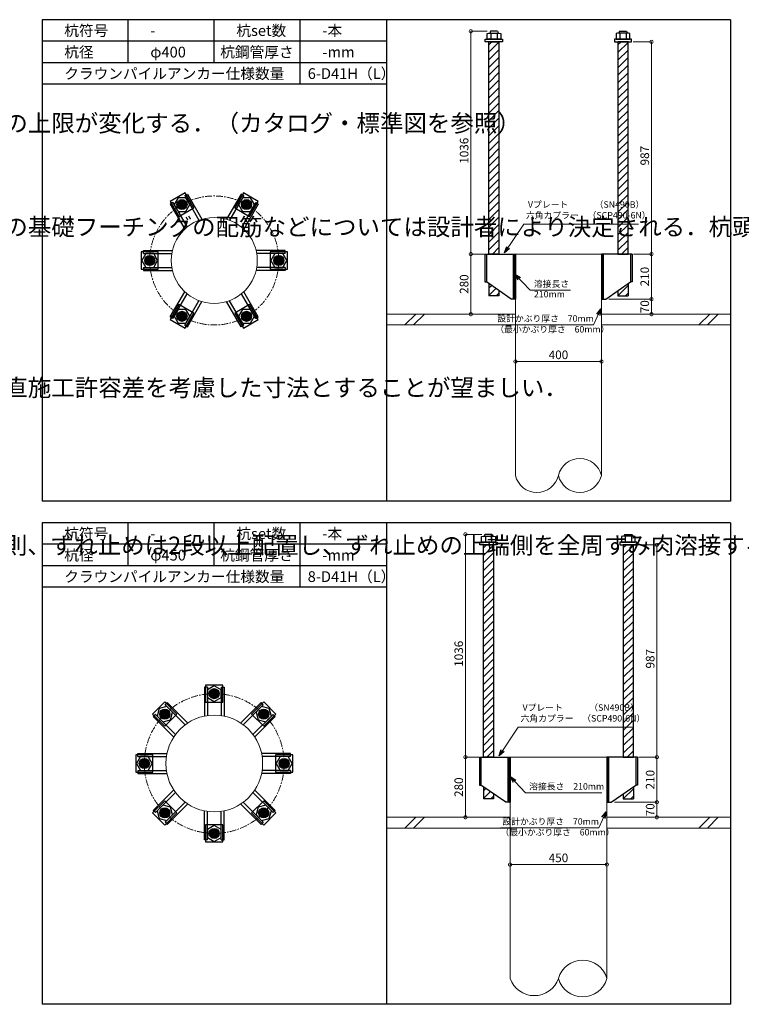
# Model space of a CAD drawing. Units: inches. Extents: x 0 to 69652, y 0 to 24035.
# Drawn here: x 41637 to 44991, y 12435 to 17015 of the extents above; entities that cross this region are included whole.
import ezdxf

# ---------------------------------------------------------------- set-up
doc = ezdxf.new("R2010")
doc.units = ezdxf.units.IN
doc.header["$MEASUREMENT"] = 0
doc.linetypes.add('CENTERX2', pattern=[101.6, 63.5, -12.7, 12.7, -12.7])
for name, color, linetype, lineweight in [('01_KUI', 5, 'Continuous', 13), ('07_CENTER', 1, 'CENTERX2', 9), ('09_SUNPO', 3, 'Continuous', 9), ('22_部品', 3, 'Continuous', 18)]:
    doc.layers.add(name, color=color, linetype=linetype, lineweight=lineweight)
for name, color, linetype in [('02_KANAMONO', 6, 'Continuous'), ('03_ANCHOR', 2, 'Continuous'), ('10_WAKU', 4, 'Continuous')]:
    doc.layers.add(name, color=color, linetype=linetype)
doc.styles.add('Ｐゴシック', font='MS PGothic.ttf')
doc.dimstyles.new('H05', dxfattribs={"dimtxt": 5, "dimasz": 2.5, "dimexe": 0, "dimexo": 2.5, "dimgap": 1, "dimtad": 1, "dimdec": 1, "dimdsep": 46, "dimtxsty": 'Ｐゴシック', "dimblk": 'DOTSMALL', "dimcen": 0, "dimclrd": 256, "dimclre": 256, "dimclrt": 256, "dimadec": 0, "dimazin": 0, "dimtfac": 1, "dimtdec": 1, "dimtmove": 0, "dimatfit": 3, "dimldrblk": 'OPEN30', "dimfxl": 0, "dimtzin": 0, "dimlwd": -1, "dimlwe": -1, "dimarcsym": 0})
doc.dimstyles.new('H30', dxfattribs={"dimtxt": 30, "dimasz": 30, "dimexe": 0, "dimexo": 15, "dimgap": 6, "dimtad": 1, "dimdec": 1, "dimdsep": 46, "dimtxsty": 'Ｐゴシック', "dimblk": 'DOTSMALL', "dimcen": 0, "dimclrd": 256, "dimclre": 256, "dimclrt": 256, "dimadec": 0, "dimazin": 0, "dimtfac": 1, "dimtdec": 1, "dimtmove": 0, "dimatfit": 3, "dimldrblk": 'OPEN30', "dimfxl": 0, "dimtzin": 0, "dimlwd": -1, "dimlwe": -1, "dimarcsym": 0})
pattern_1 = [(45, (41741.293, 10095.446), (-5.303301, 5.303301), []), (45, (41743.061, 10095.446), (-5.303301, 5.303301), []), (45, (41744.829, 10095.446), (-5.303301, 5.303301), []), (45, (41746.5966, 10095.446), (-5.303301, 5.303301), [])]

# ---------------------------------------------------------------- blocks, each defined once
blk = doc.blocks.new('_DotSmall')
at = {"color": 0, "const_width": 0.5}
blk.add_lwpolyline([(-0.0625, 0, 1), (0.0625, 0, 1)], format="xyb", close=True, dxfattribs=at)
blk = doc.blocks.new('_Open30')
at = {"layer": '22_部品', "color": 0, "lineweight": -2}
for p, q in [((-1, 0.27), (0, 0)), ((0, 0), (-1, -0.27)), ((0, 0), (-1, 0))]:
    blk.add_line(p, q, dxfattribs=at)
blk = doc.blocks.new('*D443')
at = {"layer": '09_SUNPO', "ltscale": 2, "transparency": 16777216}
for p, q in [((43941.3, 15440.4), (43941.3, 15425.4)), ((44341.3, 15440.4), (44341.3, 15425.4)), ((44341.3, 15425.4), (43941.3, 15425.4))]:
    blk.add_line(p, q, dxfattribs=at)
at = {"layer": 'Defpoints', "color": 0, "ltscale": 2, "transparency": 16777216}
for p in [(43941.3, 15425.4), (43941.3, 15425.4), (44341.3, 15425.4)]:
    blk.add_point(p, dxfattribs=at)
at = {"layer": '09_SUNPO', "ltscale": 2, "transparency": 16777216, "xscale": 30, "yscale": 30, "zscale": 30, "rotation": 180}
blk.add_blockref('_DotSmall', (43941.3, 15425.4), dxfattribs=at)
at = {"layer": '09_SUNPO', "ltscale": 2, "transparency": 16777216, "xscale": 30, "yscale": 30, "zscale": 30}
blk.add_blockref('_DotSmall', (44341.3, 15425.4), dxfattribs=at)
at = {"layer": '09_SUNPO', "ltscale": 2, "transparency": 16777216, "insert": (44141.3, 15451.4), "char_height": 40, "attachment_point": 5, "style": 'Ｐゴシック'}
blk.add_mtext('400', dxfattribs=at)
blk = doc.blocks.new('*D444')
at = {"layer": '09_SUNPO', "ltscale": 2, "transparency": 16777216}
for p, q in [((43916.3, 13100.4), (43916.3, 13085.4)), ((44366.3, 13100.4), (44366.3, 13085.4)), ((44366.3, 13085.4), (43916.3, 13085.4))]:
    blk.add_line(p, q, dxfattribs=at)
at = {"layer": 'Defpoints', "color": 0, "ltscale": 2, "transparency": 16777216}
for p in [(43916.3, 13085.4), (43916.3, 13085.4), (44366.3, 13085.4)]:
    blk.add_point(p, dxfattribs=at)
at = {"layer": '09_SUNPO', "ltscale": 2, "transparency": 16777216, "xscale": 30, "yscale": 30, "zscale": 30, "rotation": 180}
blk.add_blockref('_DotSmall', (43916.3, 13085.4), dxfattribs=at)
at = {"layer": '09_SUNPO', "ltscale": 2, "transparency": 16777216, "xscale": 30, "yscale": 30, "zscale": 30}
blk.add_blockref('_DotSmall', (44366.3, 13085.4), dxfattribs=at)
at = {"layer": '09_SUNPO', "ltscale": 2, "transparency": 16777216, "insert": (44141.3, 13111.4), "char_height": 40, "attachment_point": 5, "style": 'Ｐゴシック'}
blk.add_mtext('450', dxfattribs=at)
blk = doc.blocks.new('*D459')
at = {"layer": '09_SUNPO', "ltscale": 2, "transparency": 16777216}
for p, q in [((43792.2, 15925.4), (43734, 15925.4)), ((43734, 15645.4), (43734, 15925.4)), ((43926.3, 15645.4), (43734, 15645.4))]:
    blk.add_line(p, q, dxfattribs=at)
at = {"layer": 'Defpoints', "color": 0, "ltscale": 2, "transparency": 16777216}
for p in [(43734, 15925.4), (43807.2, 15925.4), (43941.3, 15645.4)]:
    blk.add_point(p, dxfattribs=at)
at = {"layer": '09_SUNPO', "ltscale": 2, "transparency": 16777216, "xscale": 30, "yscale": 30, "zscale": 30}
for p, rotation in [((43734, 15925.4), 90), ((43734, 15645.4), 270)]:
    blk.add_blockref('_DotSmall', p, dxfattribs=dict(at, rotation=rotation))
at = {"layer": '09_SUNPO', "ltscale": 2, "transparency": 16777216, "insert": (43708, 15785.4), "char_height": 40, "attachment_point": 5, "rotation": 90, "style": 'Ｐゴシック'}
blk.add_mtext('280', dxfattribs=at)
blk = doc.blocks.new('*D461')
at = {"layer": '09_SUNPO', "ltscale": 2, "transparency": 16777216}
for p, q in [((43767.2, 13585.4), (43709, 13585.4)), ((43709, 13305.4), (43709, 13585.4)), ((43901.3, 13305.4), (43709, 13305.4))]:
    blk.add_line(p, q, dxfattribs=at)
at = {"layer": 'Defpoints', "color": 0, "ltscale": 2, "transparency": 16777216}
for p in [(43709, 13585.4), (43782.2, 13585.4), (43916.3, 13305.4)]:
    blk.add_point(p, dxfattribs=at)
at = {"layer": '09_SUNPO', "ltscale": 2, "transparency": 16777216, "xscale": 30, "yscale": 30, "zscale": 30}
for p, rotation in [((43709, 13585.4), 90), ((43709, 13305.4), 270)]:
    blk.add_blockref('_DotSmall', p, dxfattribs=dict(at, rotation=rotation))
at = {"layer": '09_SUNPO', "ltscale": 2, "transparency": 16777216, "insert": (43683, 13445.4), "char_height": 40, "attachment_point": 5, "rotation": 90, "style": 'Ｐゴシック'}
blk.add_mtext('280', dxfattribs=at)
blk = doc.blocks.new('*D484')
at = {"layer": '09_SUNPO', "ltscale": 2, "transparency": 16777216}
for p, q in [((44488.8, 16912.4), (44573.8, 16912.4)), ((44573.8, 15925.4), (44573.8, 16912.4)), ((44490.4, 15925.4), (44573.8, 15925.4))]:
    blk.add_line(p, q, dxfattribs=at)
at = {"layer": 'Defpoints', "color": 0, "ltscale": 2, "transparency": 16777216}
for p in [(44473.8, 16912.4), (44573.8, 16912.4), (44475.4, 15925.4)]:
    blk.add_point(p, dxfattribs=at)
at = {"layer": '09_SUNPO', "ltscale": 2, "transparency": 16777216, "xscale": 30, "yscale": 30, "zscale": 30}
for p, rotation in [((44573.8, 16912.4), 90), ((44573.8, 15925.4), 270)]:
    blk.add_blockref('_DotSmall', p, dxfattribs=dict(at, rotation=rotation))
at = {"layer": '09_SUNPO', "ltscale": 2, "transparency": 16777216, "insert": (44547.8, 16382.9), "char_height": 40, "attachment_point": 5, "rotation": 90, "style": 'Ｐゴシック'}
blk.add_mtext('987', dxfattribs=at)
blk = doc.blocks.new('*D485')
at = {"layer": '09_SUNPO', "ltscale": 2, "transparency": 16777216}
for p, q in [((44490.4, 15925.4), (44573.8, 15925.4)), ((44573.8, 15715.4), (44573.8, 15925.4)), ((44376.3, 15715.4), (44573.8, 15715.4))]:
    blk.add_line(p, q, dxfattribs=at)
at = {"layer": 'Defpoints', "color": 0, "ltscale": 2, "transparency": 16777216}
for p in [(44475.4, 15925.4), (44573.8, 15925.4), (44361.3, 15715.4)]:
    blk.add_point(p, dxfattribs=at)
at = {"layer": '09_SUNPO', "ltscale": 2, "transparency": 16777216, "xscale": 30, "yscale": 30, "zscale": 30}
for p, rotation in [((44573.8, 15925.4), 90), ((44573.8, 15715.4), 270)]:
    blk.add_blockref('_DotSmall', p, dxfattribs=dict(at, rotation=rotation))
at = {"layer": '09_SUNPO', "ltscale": 2, "transparency": 16777216, "insert": (44547.8, 15820.4), "char_height": 40, "attachment_point": 5, "rotation": 90, "style": 'Ｐゴシック'}
blk.add_mtext('210', dxfattribs=at)
blk = doc.blocks.new('*D486')
at = {"layer": '09_SUNPO', "ltscale": 2, "transparency": 16777216}
for p, q in [((44376.3, 15715.4), (44573.8, 15715.4)), ((44573.8, 15645.4), (44573.8, 15715.4)), ((44356.3, 15645.4), (44573.8, 15645.4))]:
    blk.add_line(p, q, dxfattribs=at)
at = {"layer": 'Defpoints', "color": 0, "ltscale": 2, "transparency": 16777216}
for p in [(44361.3, 15715.4), (44573.8, 15715.4), (44341.3, 15645.4)]:
    blk.add_point(p, dxfattribs=at)
at = {"layer": '09_SUNPO', "ltscale": 2, "transparency": 16777216, "xscale": 30, "yscale": 30, "zscale": 30}
for p, rotation in [((44573.8, 15715.4), 90), ((44573.8, 15645.4), 270)]:
    blk.add_blockref('_DotSmall', p, dxfattribs=dict(at, rotation=rotation))
at = {"layer": '09_SUNPO', "ltscale": 2, "transparency": 16777216, "insert": (44547.8, 15680.4), "char_height": 40, "attachment_point": 5, "rotation": 90, "style": 'Ｐゴシック'}
blk.add_mtext('70', dxfattribs=at)
blk = doc.blocks.new('*D487')
at = {"layer": '09_SUNPO', "ltscale": 2, "transparency": 16777216}
for p, q in [((44513.8, 14572.4), (44598.8, 14572.4)), ((44598.8, 13585.4), (44598.8, 14572.4)), ((44515.4, 13585.4), (44598.8, 13585.4))]:
    blk.add_line(p, q, dxfattribs=at)
at = {"layer": 'Defpoints', "color": 0, "ltscale": 2, "transparency": 16777216}
for p in [(44498.8, 14572.4), (44598.8, 14572.4), (44500.4, 13585.4)]:
    blk.add_point(p, dxfattribs=at)
at = {"layer": '09_SUNPO', "ltscale": 2, "transparency": 16777216, "xscale": 30, "yscale": 30, "zscale": 30}
for p, rotation in [((44598.8, 14572.4), 90), ((44598.8, 13585.4), 270)]:
    blk.add_blockref('_DotSmall', p, dxfattribs=dict(at, rotation=rotation))
at = {"layer": '09_SUNPO', "ltscale": 2, "transparency": 16777216, "insert": (44572.8, 14042.9), "char_height": 40, "attachment_point": 5, "rotation": 90, "style": 'Ｐゴシック'}
blk.add_mtext('987', dxfattribs=at)
blk = doc.blocks.new('*D488')
at = {"layer": '09_SUNPO', "ltscale": 2, "transparency": 16777216}
for p, q in [((44515.4, 13585.4), (44598.8, 13585.4)), ((44598.8, 13375.4), (44598.8, 13585.4)), ((44401.3, 13375.4), (44598.8, 13375.4))]:
    blk.add_line(p, q, dxfattribs=at)
at = {"layer": 'Defpoints', "color": 0, "ltscale": 2, "transparency": 16777216}
for p in [(44500.4, 13585.4), (44598.8, 13585.4), (44386.3, 13375.4)]:
    blk.add_point(p, dxfattribs=at)
at = {"layer": '09_SUNPO', "ltscale": 2, "transparency": 16777216, "xscale": 30, "yscale": 30, "zscale": 30}
for p, rotation in [((44598.8, 13585.4), 90), ((44598.8, 13375.4), 270)]:
    blk.add_blockref('_DotSmall', p, dxfattribs=dict(at, rotation=rotation))
at = {"layer": '09_SUNPO', "ltscale": 2, "transparency": 16777216, "insert": (44572.8, 13480.4), "char_height": 40, "attachment_point": 5, "rotation": 90, "style": 'Ｐゴシック'}
blk.add_mtext('210', dxfattribs=at)
blk = doc.blocks.new('*D489')
at = {"layer": '09_SUNPO', "ltscale": 2, "transparency": 16777216}
for p, q in [((44401.3, 13375.4), (44598.8, 13375.4)), ((44598.8, 13305.4), (44598.8, 13375.4)), ((44381.3, 13305.4), (44598.8, 13305.4))]:
    blk.add_line(p, q, dxfattribs=at)
at = {"layer": 'Defpoints', "color": 0, "ltscale": 2, "transparency": 16777216}
for p in [(44386.3, 13375.4), (44598.8, 13375.4), (44366.3, 13305.4)]:
    blk.add_point(p, dxfattribs=at)
at = {"layer": '09_SUNPO', "ltscale": 2, "transparency": 16777216, "xscale": 30, "yscale": 30, "zscale": 30}
for p, rotation in [((44598.8, 13375.4), 90), ((44598.8, 13305.4), 270)]:
    blk.add_blockref('_DotSmall', p, dxfattribs=dict(at, rotation=rotation))
at = {"layer": '09_SUNPO', "ltscale": 2, "transparency": 16777216, "insert": (44572.8, 13340.4), "char_height": 40, "attachment_point": 5, "rotation": 90, "style": 'Ｐゴシック'}
blk.add_mtext('70', dxfattribs=at)
blk = doc.blocks.new('*D888')
at = {"layer": '09_SUNPO', "ltscale": 2, "transparency": 16777216}
for p, q in [((43810.2, 16961.4), (43734, 16961.4)), ((43734, 15925.4), (43734, 16961.4)), ((43796.3, 15925.4), (43734, 15925.4))]:
    blk.add_line(p, q, dxfattribs=at)
at = {"layer": 'Defpoints', "color": 0, "ltscale": 2, "transparency": 16777216}
for p in [(43734, 16961.4), (43825.2, 16961.4), (43811.3, 15925.4)]:
    blk.add_point(p, dxfattribs=at)
at = {"layer": '09_SUNPO', "ltscale": 2, "transparency": 16777216, "xscale": 30, "yscale": 30, "zscale": 30}
for p, rotation in [((43734, 16961.4), 90), ((43734, 15925.4), 270)]:
    blk.add_blockref('_DotSmall', p, dxfattribs=dict(at, rotation=rotation))
at = {"layer": '09_SUNPO', "ltscale": 2, "transparency": 16777216, "insert": (43708, 16405.9), "char_height": 40, "attachment_point": 5, "rotation": 90, "style": 'Ｐゴシック'}
blk.add_mtext('1036', dxfattribs=at)
blk = doc.blocks.new('*D889')
at = {"layer": '09_SUNPO', "ltscale": 2, "transparency": 16777216}
for p, q in [((43785.2, 14621.4), (43709, 14621.4)), ((43709, 13585.4), (43709, 14621.4)), ((43771.3, 13585.4), (43709, 13585.4))]:
    blk.add_line(p, q, dxfattribs=at)
at = {"layer": 'Defpoints', "color": 0, "ltscale": 2, "transparency": 16777216}
for p in [(43709, 14621.4), (43800.2, 14621.4), (43786.3, 13585.4)]:
    blk.add_point(p, dxfattribs=at)
at = {"layer": '09_SUNPO', "ltscale": 2, "transparency": 16777216, "xscale": 30, "yscale": 30, "zscale": 30}
for p, rotation in [((43709, 14621.4), 90), ((43709, 13585.4), 270)]:
    blk.add_blockref('_DotSmall', p, dxfattribs=dict(at, rotation=rotation))
at = {"layer": '09_SUNPO', "ltscale": 2, "transparency": 16777216, "insert": (43683, 14065.9), "char_height": 40, "attachment_point": 5, "rotation": 90, "style": 'Ｐゴシック'}
blk.add_mtext('1036', dxfattribs=at)

msp = doc.modelspace()

# ---------------------------------------------------------------- hatches: boundary and pattern name
at = {"layer": '02_KANAMONO'}
h = msp.add_hatch(dxfattribs=at)
h.set_pattern_fill('ANSI34', color=256, scale=10, style=0)
h.set_pattern_definition(pattern_1)
h.paths.add_polyline_path([(43941.29, 15925.45), (43932.29, 15925.45), (43932.29, 15715.45), (43941.29, 15715.45)])
h = msp.add_hatch(dxfattribs=at)
h.set_pattern_fill('ANSI34', color=256, scale=10, style=0)
h.set_pattern_definition(pattern_1)
h.paths.add_polyline_path([(44341.29, 15925.45), (44350.29, 15925.45), (44350.29, 15715.45), (44341.29, 15715.45)])
h = msp.add_hatch(dxfattribs=at)
h.set_pattern_fill('ANSI34', color=256, scale=10, style=0)
h.set_pattern_definition([(45, (41716.293, 7755.446), (-5.303301, 5.303301), []), (45, (41718.061, 7755.446), (-5.303301, 5.303301), []), (45, (41719.829, 7755.446), (-5.303301, 5.303301), []), (45, (41721.5966, 7755.446), (-5.303301, 5.303301), [])])
h.paths.add_polyline_path([(43916.29, 13585.45), (43907.29, 13585.45), (43907.29, 13375.45), (43916.29, 13375.45)])
h = msp.add_hatch(dxfattribs=at)
h.set_pattern_fill('ANSI34', color=256, scale=10, style=0)
h.set_pattern_definition([(45, (41766.293, 7755.446), (-5.303301, 5.303301), []), (45, (41768.061, 7755.446), (-5.303301, 5.303301), []), (45, (41769.829, 7755.446), (-5.303301, 5.303301), []), (45, (41771.5966, 7755.446), (-5.303301, 5.303301), [])])
h.paths.add_polyline_path([(44366.29, 13585.45), (44375.29, 13585.45), (44375.29, 13375.45), (44366.29, 13375.45)])
at = {"layer": '03_ANCHOR'}
h = msp.add_hatch(dxfattribs=at)
h.set_pattern_fill('ANSI31', color=256, scale=200, style=0)
h.set_pattern_definition([(45, (25105.947, 12435.446), (-17.67767, 17.67767), [])])
h.paths.add_polyline_path([(43864.74, 16912.45), (43817.84, 16912.45), (43817.84, 15925.45), (43864.74, 15925.45)])
h.paths.add_polyline_path([(43817.84, 15787.41), (43817.84, 15731.45), (43864.74, 15731.45), (43864.74, 15754.79)])
h = msp.add_hatch(dxfattribs=at)
h.set_pattern_fill('ANSI31', color=256, scale=200, style=0)
h.set_pattern_definition([(45, (25105.947, 12435.446), (-17.67767, 17.67767), [])])
h.paths.add_polyline_path([(44417.84, 16912.45), (44464.74, 16912.45), (44464.74, 15925.45), (44417.84, 15925.45)])
h.paths.add_polyline_path([(44464.74, 15787.41), (44464.74, 15731.45), (44417.84, 15731.45), (44417.84, 15754.79)])
h = msp.add_hatch(color=256, dxfattribs=at)
h.dxf.hatch_style = 1
h.paths.add_polyline_path([(42379.57, 16175.56, 1), (42403.02, 16134.95, 1)])
h = msp.add_hatch(color=256, dxfattribs=at)
h.dxf.hatch_style = 1
h.paths.add_polyline_path([(42703.02, 16175.56, 1), (42679.57, 16134.95, 1)])
h = msp.add_hatch(color=256, dxfattribs=at)
h.dxf.hatch_style = 1
h.paths.add_polyline_path([(42217.84, 15895.45, 1), (42264.74, 15895.45, 1)])
h = msp.add_hatch(color=256, dxfattribs=at)
h.dxf.hatch_style = 1
h.paths.add_polyline_path([(42864.74, 15895.45, 1), (42817.84, 15895.45, 1)])
h = msp.add_hatch(color=256, dxfattribs=at)
h.dxf.hatch_style = 1
h.paths.add_polyline_path([(42379.57, 15615.33, 1), (42403.02, 15655.95, 1)])
h = msp.add_hatch(color=256, dxfattribs=at)
h.dxf.hatch_style = 1
h.paths.add_polyline_path([(42703.02, 15615.33, 1), (42679.57, 15655.95, 1)])
h = msp.add_hatch(dxfattribs=at)
h.set_pattern_fill('ANSI31', color=256, scale=200, style=0)
h.set_pattern_definition([(45, (25080.947, 10095.446), (-17.67767, 17.67767), [])])
h.paths.add_polyline_path([(43839.74, 14572.45), (43792.84, 14572.45), (43792.84, 13585.45), (43839.74, 13585.45)])
h.paths.add_polyline_path([(43792.84, 13447.41), (43792.84, 13391.45), (43839.74, 13391.45), (43839.74, 13414.79)])
h = msp.add_hatch(dxfattribs=at)
h.set_pattern_fill('ANSI31', color=256, scale=200, style=0)
h.set_pattern_definition([(45, (25130.947, 10095.446), (-17.67767, 17.67767), [])])
h.paths.add_polyline_path([(44442.84, 14572.45), (44489.74, 14572.45), (44489.74, 13585.45), (44442.84, 13585.45)])
h.paths.add_polyline_path([(44489.74, 13447.41), (44489.74, 13391.45), (44442.84, 13391.45), (44442.84, 13414.79)])
h = msp.add_hatch(color=256, dxfattribs=at)
h.dxf.hatch_style = 1
h.paths.add_polyline_path([(42541.29, 13903.9, 1), (42541.29, 13857, 1)])
h = msp.add_hatch(color=256, dxfattribs=at)
h.dxf.hatch_style = 1
h.paths.add_polyline_path([(42294.9, 13801.84, 1), (42328.07, 13768.67, 1)])
h = msp.add_hatch(color=256, dxfattribs=at)
h.dxf.hatch_style = 1
h.paths.add_polyline_path([(42787.68, 13801.84, 1), (42754.52, 13768.67, 1)])
h = msp.add_hatch(color=256, dxfattribs=at)
h.dxf.hatch_style = 1
h.paths.add_polyline_path([(42192.84, 13555.45, 1), (42239.74, 13555.45, 1)])
h = msp.add_hatch(color=256, dxfattribs=at)
h.dxf.hatch_style = 1
h.paths.add_polyline_path([(42889.74, 13555.45, 1), (42842.84, 13555.45, 1)])
h = msp.add_hatch(color=256, dxfattribs=at)
h.dxf.hatch_style = 1
h.paths.add_polyline_path([(42294.9, 13309.05, 1), (42328.07, 13342.22, 1)])
h = msp.add_hatch(color=256, dxfattribs=at)
h.dxf.hatch_style = 1
h.paths.add_polyline_path([(42787.68, 13309.05, 1), (42754.52, 13342.22, 1)])
h = msp.add_hatch(color=256, dxfattribs=at)
h.dxf.hatch_style = 1
h.paths.add_polyline_path([(42541.29, 13207, 1), (42541.29, 13253.9, 1)])

# ---------------------------------------------------------------- linework, layer by layer
at = {"layer": '01_KUI', "linetype": 'Continuous'}
for p, q in [((43941.29, 15925.45), (44341.29, 15925.45)), ((43916.29, 13585.45), (44366.29, 13585.45))]:
    msp.add_line(p, q, dxfattribs=at)
at = {"layer": '01_KUI'}
for p, q in [((43941.29, 15925.45), (43941.29, 14895.45)), ((44341.29, 15925.45), (44341.29, 14895.45)), ((43916.29, 13585.45), (43916.29, 12555.45)), ((44366.29, 13585.45), (44366.29, 12555.45))]:
    msp.add_line(p, q, dxfattribs=at)
at = {"layer": '01_KUI', "color": 2}
for p, q in [((43341.29, 15645.45), (43941.29, 15645.45)), ((44941.29, 15645.45), (44341.29, 15645.45)), ((43341.29, 15595.45), (43941.29, 15595.45)), ((44941.29, 15595.45), (44341.29, 15595.45)), ((43341.29, 13305.45), (43916.29, 13305.45)), ((44941.29, 13305.45), (44366.29, 13305.45)), ((43341.29, 13255.45), (43916.29, 13255.45)), ((44941.29, 13255.45), (44366.29, 13255.45))]:
    msp.add_line(p, q, dxfattribs=at)
at = {"layer": '01_KUI', "color": 4, "linetype": 'Continuous'}
for p, q in [((43477.85, 15645.45), (43427.85, 15595.45)), ((43518, 15645.45), (43468, 15595.45)), ((44844.34, 15645.45), (44794.34, 15595.45)), ((44884.5, 15645.45), (44834.5, 15595.45)), ((43477.85, 13305.45), (43427.85, 13255.45)), ((43518, 13305.45), (43468, 13255.45)), ((44844.34, 13305.45), (44794.34, 13255.45)), ((44884.5, 13305.45), (44834.5, 13255.45))]:
    msp.add_line(p, q, dxfattribs=at)
at = {"layer": '01_KUI'}
for centre, radius in [((42541.29, 15895.45), 200), ((42541.29, 13555.45), 225)]:
    msp.add_circle(centre, radius, dxfattribs=at)
for centre, radius, start, end in [((44241.29, 14871.7), 102.78, 13.3562, 166.64384), ((44041.29, 14919.19), 102.78, 193.35629, 346.64375), ((44241.29, 14919.19), 102.78, 193.35616, 346.6438), ((44253.79, 12523.5), 116.95, 15.85079, 164.14924), ((44028.79, 12594.9), 119.22, 199.32489, 340.67515), ((44253.79, 12587.39), 116.95, 195.85076, 344.14921)]:
    msp.add_arc(centre, radius, start, end, dxfattribs=at)
at = {"layer": '02_KANAMONO'}
for p, q in [((42404.19, 16196.92), (42416.31, 16203.92)), ((42404.19, 16196.92), (42470.29, 16082.42)), ((42416.31, 16203.92), (42483.81, 16087.01)), ((42666.28, 16203.92), (42598.78, 16087.01)), ((42678.4, 16196.92), (42612.29, 16082.42)), ((42678.4, 16196.92), (42666.28, 16203.92)), ((42348.76, 16164.92), (42336.64, 16157.92)), ((42336.64, 16157.92), (42404.14, 16041.01)), ((42348.76, 16164.92), (42414.87, 16050.42)), ((42733.83, 16164.92), (42667.72, 16050.42)), ((42745.95, 16157.92), (42678.45, 16041.01)), ((42733.83, 16164.92), (42745.95, 16157.92)), ((42211.66, 15941.45), (42346.66, 15941.45)), ((42211.66, 15927.45), (42211.66, 15941.45)), ((42870.93, 15941.45), (42735.93, 15941.45)), ((42870.93, 15927.45), (42870.93, 15941.45)), ((42211.66, 15927.45), (42343.87, 15927.45)), ((42870.93, 15927.45), (42738.72, 15927.45)), ((43798.99, 15925.45), (43806.29, 15925.45)), ((43806.29, 15925.45), (43941.29, 15925.45)), ((43941.29, 15925.45), (43941.29, 15745.45)), ((43941.29, 15925.45), (43941.29, 15745.45)), ((44476.29, 15925.45), (44341.29, 15925.45)), ((44341.29, 15925.45), (44341.29, 15745.45)), ((44341.29, 15925.45), (44341.29, 15745.45)), ((44483.59, 15925.45), (44476.29, 15925.45)), ((42211.66, 15863.45), (42343.87, 15863.45)), ((42211.66, 15863.45), (42211.66, 15849.45)), ((42211.66, 15849.45), (42346.66, 15849.45)), ((42870.93, 15849.45), (42735.93, 15849.45)), ((42870.93, 15863.45), (42738.72, 15863.45)), ((42870.93, 15863.45), (42870.93, 15849.45)), ((43798.99, 15795.45), (43806.29, 15795.45)), ((43921.29, 15715.45), (43806.29, 15795.45)), ((44361.29, 15715.45), (44476.29, 15795.45)), ((44483.59, 15795.45), (44476.29, 15795.45)), ((42336.64, 15632.97), (42404.14, 15749.88)), ((42348.76, 15625.97), (42414.87, 15740.47)), ((42733.83, 15625.97), (42667.72, 15740.47)), ((42745.95, 15632.97), (42678.45, 15749.88)), ((43941.29, 15715.45), (43921.29, 15715.45)), ((44341.29, 15715.45), (44361.29, 15715.45)), ((42404.19, 15593.97), (42470.29, 15708.47)), ((42416.31, 15586.97), (42483.81, 15703.88)), ((42666.28, 15586.97), (42598.78, 15703.88)), ((42678.4, 15593.97), (42612.29, 15708.47)), ((42348.76, 15625.97), (42336.64, 15632.97)), ((42733.83, 15625.97), (42745.95, 15632.97)), ((42404.19, 15593.97), (42416.31, 15586.97)), ((42678.4, 15593.97), (42666.28, 15586.97)), ((42495.29, 13910.08), (42495.29, 13775.08)), ((42509.29, 13910.08), (42495.29, 13910.08)), ((42509.29, 13910.08), (42509.29, 13777.87)), ((42573.29, 13910.08), (42573.29, 13777.87)), ((42573.29, 13910.08), (42587.29, 13910.08)), ((42587.29, 13910.08), (42587.29, 13775.08)), ((42313.15, 13828.84), (42323.05, 13838.74)), ((42323.05, 13838.74), (42418.51, 13743.28)), ((42759.53, 13838.74), (42664.07, 13743.28)), ((42769.43, 13828.84), (42759.53, 13838.74)), ((42313.15, 13828.84), (42406.64, 13735.35)), ((42769.43, 13828.84), (42675.94, 13735.35)), ((42267.9, 13783.59), (42258, 13773.69)), ((42258, 13773.69), (42353.46, 13678.23)), ((42267.9, 13783.59), (42361.39, 13690.1)), ((42814.69, 13783.59), (42721.2, 13690.1)), ((42824.59, 13773.69), (42729.13, 13678.23)), ((42814.69, 13783.59), (42824.59, 13773.69)), ((42186.66, 13601.45), (42321.66, 13601.45)), ((42186.66, 13587.45), (42186.66, 13601.45)), ((42186.66, 13587.45), (42318.87, 13587.45)), ((42895.93, 13601.45), (42760.93, 13601.45)), ((42895.93, 13587.45), (42763.72, 13587.45)), ((42895.93, 13587.45), (42895.93, 13601.45)), ((43773.99, 13585.45), (43781.29, 13585.45)), ((43781.29, 13585.45), (43916.29, 13585.45)), ((43916.29, 13585.45), (43916.29, 13405.45)), ((43916.29, 13585.45), (43916.29, 13405.45)), ((44501.29, 13585.45), (44366.29, 13585.45)), ((44366.29, 13585.45), (44366.29, 13405.45)), ((44366.29, 13585.45), (44366.29, 13405.45)), ((44508.59, 13585.45), (44501.29, 13585.45)), ((42186.66, 13523.45), (42318.87, 13523.45)), ((42186.66, 13523.45), (42186.66, 13509.45)), ((42895.93, 13523.45), (42763.72, 13523.45)), ((42895.93, 13523.45), (42895.93, 13509.45)), ((42186.66, 13509.45), (42321.66, 13509.45)), ((42895.93, 13509.45), (42760.93, 13509.45)), ((42258, 13337.21), (42353.46, 13432.67)), ((42267.9, 13327.31), (42361.39, 13420.8)), ((42814.69, 13327.31), (42721.2, 13420.8)), ((42824.59, 13337.21), (42729.13, 13432.67)), ((43773.99, 13455.45), (43781.29, 13455.45)), ((43896.29, 13375.45), (43781.29, 13455.45)), ((44386.29, 13375.45), (44501.29, 13455.45)), ((44508.59, 13455.45), (44501.29, 13455.45)), ((42313.15, 13282.05), (42406.64, 13375.54)), ((42769.43, 13282.05), (42675.94, 13375.54)), ((43916.29, 13375.45), (43896.29, 13375.45)), ((44366.29, 13375.45), (44386.29, 13375.45)), ((42267.9, 13327.31), (42258, 13337.21)), ((42323.05, 13272.15), (42418.51, 13367.61)), ((42495.29, 13200.81), (42495.29, 13335.81)), ((42509.29, 13200.81), (42509.29, 13333.02)), ((42573.29, 13200.81), (42573.29, 13333.02)), ((42587.29, 13200.81), (42587.29, 13335.81)), ((42759.53, 13272.15), (42664.07, 13367.61)), ((42814.69, 13327.31), (42824.59, 13337.21)), ((42313.15, 13282.05), (42323.05, 13272.15)), ((42769.43, 13282.05), (42759.53, 13272.15)), ((42509.29, 13200.81), (42495.29, 13200.81)), ((42573.29, 13200.81), (42587.29, 13200.81))]:
    msp.add_line(p, q, dxfattribs=at)
at = {"layer": '02_KANAMONO', "ltscale": 0.5}
for p, q in [((43798.99, 15925.45), (43798.99, 15795.45)), ((43806.29, 15925.45), (43806.29, 15795.45)), ((44476.29, 15925.45), (44476.29, 15795.45)), ((44483.59, 15925.45), (44483.59, 15795.45)), ((43773.99, 13585.45), (43773.99, 13455.45)), ((43781.29, 13585.45), (43781.29, 13455.45)), ((44501.29, 13585.45), (44501.29, 13455.45)), ((44508.59, 13585.45), (44508.59, 13455.45))]:
    msp.add_line(p, q, dxfattribs=at)
at = {"layer": '02_KANAMONO', "ltscale": 2}
for p, q in [((43807.23, 15925.45), (43807.23, 15925.45)), ((44475.36, 15925.45), (44475.36, 15925.45)), ((43782.23, 13585.45), (43782.23, 13585.45)), ((44500.36, 13585.45), (44500.36, 13585.45))]:
    msp.add_line(p, q, dxfattribs=at)
at = {"layer": '02_KANAMONO'}
for points in [[(42409.77, 16187.25), (42372.82, 16187.25), (42354.34, 16155.25), (42372.82, 16123.25), (42409.77, 16123.25), (42428.24, 16155.25)], [(42728.24, 16155.25), (42709.77, 16187.25), (42672.82, 16187.25), (42654.34, 16155.25), (42672.82, 16123.25), (42709.77, 16123.25)], [(42222.82, 15927.45), (42204.34, 15895.45), (42222.82, 15863.45), (42259.77, 15863.45), (42278.24, 15895.45), (42259.77, 15927.45)], [(42859.77, 15863.45), (42878.24, 15895.45), (42859.77, 15927.45), (42822.82, 15927.45), (42804.34, 15895.45), (42822.82, 15863.45)], [(43932.29, 15925.45), (43941.29, 15925.45), (43941.29, 15715.45), (43932.29, 15715.45)], [(44350.29, 15925.45), (44341.29, 15925.45), (44341.29, 15715.45), (44350.29, 15715.45)], [(42354.34, 15635.64), (42372.82, 15603.64), (42409.77, 15603.64), (42428.24, 15635.64), (42409.77, 15667.64), (42372.82, 15667.64)], [(42672.82, 15603.64), (42709.77, 15603.64), (42728.24, 15635.64), (42709.77, 15667.64), (42672.82, 15667.64), (42654.34, 15635.64)], [(42573.29, 13898.92), (42541.29, 13917.4), (42509.29, 13898.92), (42509.29, 13861.97), (42541.29, 13843.5), (42573.29, 13861.97)], [(42321.05, 13820.95), (42285.36, 13811.38), (42275.79, 13775.69), (42301.92, 13749.56), (42337.61, 13759.13), (42347.17, 13794.82)], [(42806.79, 13775.69), (42797.23, 13811.38), (42761.54, 13820.95), (42735.41, 13794.82), (42744.98, 13759.13), (42780.67, 13749.56)], [(42197.82, 13587.45), (42179.34, 13555.45), (42197.82, 13523.45), (42234.77, 13523.45), (42253.24, 13555.45), (42234.77, 13587.45)], [(42884.77, 13523.45), (42903.24, 13555.45), (42884.77, 13587.45), (42847.82, 13587.45), (42829.34, 13555.45), (42847.82, 13523.45)], [(43907.29, 13585.45), (43916.29, 13585.45), (43916.29, 13375.45), (43907.29, 13375.45)], [(44375.29, 13585.45), (44366.29, 13585.45), (44366.29, 13375.45), (44375.29, 13375.45)], [(42275.79, 13335.2), (42285.36, 13299.51), (42321.05, 13289.94), (42347.17, 13316.07), (42337.61, 13351.76), (42301.92, 13361.33)], [(42761.54, 13289.94), (42797.23, 13299.51), (42806.79, 13335.2), (42780.67, 13361.33), (42744.98, 13351.76), (42735.41, 13316.07)], [(42509.29, 13211.97), (42541.29, 13193.5), (42573.29, 13211.97), (42573.29, 13248.92), (42541.29, 13267.4), (42509.29, 13248.92)]]:
    msp.add_lwpolyline(points, close=True, dxfattribs=at)
for centre in [(42391.29, 16155.25), (42691.29, 16155.25), (42241.29, 15895.45), (42841.29, 15895.45), (42391.29, 15635.64), (42691.29, 15635.64), (42541.29, 13880.45), (42311.48, 13785.26), (42771.1, 13785.26), (42216.29, 13555.45), (42866.29, 13555.45), (42311.48, 13325.64), (42771.1, 13325.64), (42541.29, 13230.45)]:
    msp.add_circle(centre, 23.45, dxfattribs=at)
at = {"layer": '03_ANCHOR'}
for p, q in [((43825.16, 16961.45), (43823.29, 16959.57)), ((43823.29, 16959.57), (43823.29, 16953.45)), ((43857.42, 16961.45), (43825.16, 16961.45)), ((43857.42, 16961.45), (43859.29, 16959.57)), ((43859.29, 16959.57), (43859.29, 16953.45)), ((44425.16, 16961.45), (44423.29, 16959.57)), ((44423.29, 16959.57), (44423.29, 16953.45)), ((44425.16, 16961.45), (44457.42, 16961.45)), ((44457.42, 16961.45), (44459.29, 16959.57)), ((44459.29, 16959.57), (44459.29, 16953.45)), ((43817.84, 15787.41), (43817.84, 15731.45)), ((44464.74, 15787.41), (44464.74, 15731.45)), ((43864.74, 15731.45), (43817.84, 15731.45)), ((43864.74, 15754.79), (43864.74, 15731.45)), ((44417.84, 15754.79), (44417.84, 15731.45)), ((44417.84, 15731.45), (44464.74, 15731.45)), ((43800.16, 14621.45), (43798.29, 14619.57)), ((43798.29, 14619.57), (43798.29, 14613.45)), ((43832.42, 14621.45), (43800.16, 14621.45)), ((43832.42, 14621.45), (43834.29, 14619.57)), ((43834.29, 14619.57), (43834.29, 14613.45)), ((44450.16, 14621.45), (44448.29, 14619.57)), ((44448.29, 14619.57), (44448.29, 14613.45)), ((44450.16, 14621.45), (44482.42, 14621.45)), ((44482.42, 14621.45), (44484.29, 14619.57)), ((44484.29, 14619.57), (44484.29, 14613.45)), ((43792.84, 13447.41), (43792.84, 13391.45)), ((44489.74, 13447.41), (44489.74, 13391.45)), ((43839.74, 13391.45), (43792.84, 13391.45)), ((43839.74, 13414.79), (43839.74, 13391.45)), ((44442.84, 13414.79), (44442.84, 13391.45)), ((44442.84, 13391.45), (44489.74, 13391.45))]:
    msp.add_line(p, q, dxfattribs=at)
at = {"layer": '03_ANCHOR', "color": 4}
for p, q in [((43826.86, 16953.45), (43826.86, 16924.45)), ((43855.73, 16953.45), (43855.73, 16924.45)), ((44426.86, 16953.45), (44426.86, 16924.45)), ((44455.73, 16953.45), (44455.73, 16924.45)), ((43801.86, 14613.45), (43801.86, 14584.45)), ((43830.73, 14613.45), (43830.73, 14584.45)), ((44451.86, 14613.45), (44451.86, 14584.45)), ((44480.73, 14613.45), (44480.73, 14584.45))]:
    msp.add_line(p, q, dxfattribs=at)
for points in [[(43816.29, 16953.45), (43866.29, 16953.45), (43873.29, 16951.14), (43873.29, 16924.45), (43809.29, 16924.45), (43809.29, 16951.14)], [(44466.29, 16953.45), (44416.29, 16953.45), (44409.29, 16951.14), (44409.29, 16924.45), (44473.29, 16924.45), (44473.29, 16951.14)], [(42405.93, 16209.89), (42336.65, 16169.89), (42376.65, 16100.61), (42445.93, 16140.61)], [(42745.93, 16169.89), (42676.65, 16209.89), (42636.65, 16140.61), (42705.93, 16100.61)], [(42201.29, 15935.45), (42201.29, 15855.45), (42281.29, 15855.45), (42281.29, 15935.45)], [(42881.29, 15855.45), (42881.29, 15935.45), (42801.29, 15935.45), (42801.29, 15855.45)], [(42336.65, 15621), (42405.93, 15581), (42445.93, 15650.28), (42376.65, 15690.28)], [(42676.65, 15581), (42745.93, 15621), (42705.93, 15690.28), (42636.65, 15650.28)], [(43791.29, 14613.45), (43841.29, 14613.45), (43848.29, 14611.14), (43848.29, 14584.45), (43784.29, 14584.45), (43784.29, 14611.14)], [(44491.29, 14613.45), (44441.29, 14613.45), (44434.29, 14611.14), (44434.29, 14584.45), (44498.29, 14584.45), (44498.29, 14611.14)], [(42581.29, 13920.45), (42501.29, 13920.45), (42501.29, 13840.45), (42581.29, 13840.45)], [(42311.48, 13841.82), (42254.92, 13785.26), (42311.48, 13728.69), (42368.05, 13785.26)], [(42827.67, 13785.26), (42771.1, 13841.82), (42714.53, 13785.26), (42771.1, 13728.69)], [(42176.29, 13595.45), (42176.29, 13515.45), (42256.29, 13515.45), (42256.29, 13595.45)], [(42906.29, 13515.45), (42906.29, 13595.45), (42826.29, 13595.45), (42826.29, 13515.45)], [(42254.92, 13325.64), (42311.48, 13269.07), (42368.05, 13325.64), (42311.48, 13382.2)], [(42771.1, 13269.07), (42827.67, 13325.64), (42771.1, 13382.2), (42714.53, 13325.64)], [(42501.29, 13190.45), (42581.29, 13190.45), (42581.29, 13270.45), (42501.29, 13270.45)]]:
    msp.add_lwpolyline(points, close=True, dxfattribs=at)
at = {"layer": '03_ANCHOR', "color": 4, "ltscale": 2}
for points in [[(43881.29, 16924.45), (43881.29, 16912.45), (43801.29, 16912.45), (43801.29, 16924.45)], [(44401.29, 16924.45), (44401.29, 16912.45), (44481.29, 16912.45), (44481.29, 16924.45)], [(43856.29, 14584.45), (43856.29, 14572.45), (43776.29, 14572.45), (43776.29, 14584.45)], [(44426.29, 14584.45), (44426.29, 14572.45), (44506.29, 14572.45), (44506.29, 14584.45)]]:
    msp.add_lwpolyline(points, close=True, dxfattribs=at)
at = {"layer": '03_ANCHOR', "linetype": 'Continuous'}
for points in [[(43817.84, 16912.45), (43864.74, 16912.45), (43864.74, 15925.45), (43817.84, 15925.45)], [(44464.74, 16912.45), (44417.84, 16912.45), (44417.84, 15925.45), (44464.74, 15925.45)], [(43792.84, 14572.45), (43839.74, 14572.45), (43839.74, 13585.45), (43792.84, 13585.45)], [(44489.74, 14572.45), (44442.84, 14572.45), (44442.84, 13585.45), (44489.74, 13585.45)]]:
    msp.add_lwpolyline(points, close=True, dxfattribs=at)
at = {"layer": '03_ANCHOR', "color": 4}
for centre in [(42391.29, 16155.25), (42691.29, 16155.25), (42241.29, 15895.45), (42841.29, 15895.45), (42391.29, 15635.64), (42691.29, 15635.64), (42541.29, 13880.45), (42311.48, 13785.26), (42771.1, 13785.26), (42216.29, 13555.45), (42866.29, 13555.45), (42311.48, 13325.64), (42771.1, 13325.64), (42541.29, 13230.45)]:
    msp.add_circle(centre, 22.5, dxfattribs=at)
at = {"layer": '07_CENTER', "ltscale": 0.5}
for centre, radius in [((42541.29, 15895.45), 300), ((42541.29, 13555.45), 325)]:
    msp.add_circle(centre, radius, dxfattribs=at)
at = {"layer": '10_WAKU', "linetype": 'Continuous', "lineweight": 25}
for p, q in [((41741.29, 17015.45), (41741.29, 14775.45)), ((44941.29, 17015.45), (41741.29, 17015.45)), ((44941.29, 17015.45), (44941.29, 14775.45)), ((43341.29, 16915.45), (41741.29, 16915.45)), ((43341.29, 16815.45), (41741.29, 16815.45)), ((43341.29, 16715.45), (41741.29, 16715.45)), ((44941.29, 14775.45), (41741.29, 14775.45)), ((41741.29, 14675.45), (41741.29, 12435.45)), ((44941.29, 14675.45), (41741.29, 14675.45)), ((44941.29, 14675.45), (44941.29, 12435.45)), ((43341.29, 14575.45), (41741.29, 14575.45)), ((43341.29, 14475.45), (41741.29, 14475.45)), ((43341.29, 14375.45), (41741.29, 14375.45)), ((44941.29, 12435.45), (41741.29, 12435.45))]:
    msp.add_line(p, q, dxfattribs=at)
at = {"layer": '10_WAKU'}
for p, q in [((42141.29, 16915.45), (42141.29, 17015.45)), ((42541.29, 16915.45), (42541.29, 17015.45)), ((42941.29, 16915.45), (42941.29, 17015.45)), ((43341.29, 17015.45), (43341.29, 14775.45)), ((42141.29, 16815.45), (42141.29, 16915.45)), ((42541.29, 16815.45), (42541.29, 16915.45)), ((42941.29, 16815.45), (42941.29, 16915.45)), ((42941.29, 16715.45), (42941.29, 16815.45)), ((42141.29, 14575.45), (42141.29, 14675.45)), ((42541.29, 14575.45), (42541.29, 14675.45)), ((42941.29, 14575.45), (42941.29, 14675.45)), ((43341.29, 14675.45), (43341.29, 12435.45)), ((42141.29, 14475.45), (42141.29, 14575.45)), ((42541.29, 14475.45), (42541.29, 14575.45)), ((42941.29, 14475.45), (42941.29, 14575.45)), ((42941.29, 14375.45), (42941.29, 14475.45))]:
    msp.add_line(p, q, dxfattribs=at)

# ---------------------------------------------------------------- texts
at = {"layer": '09_SUNPO', "ltscale": 2, "attachment_point": 1}
for s, insert, char_height, width in [('{\\fMS PGothic|b0|i0|c128|p50;杭符号}', (41844.02, 16989.8), 50, 212.8435), ('{\\fMS PGothic|b0|i0|c128|p50;杭set数}', (42644.02, 16989.8), 50, 269.8036), ('{\\fMS PGothic|b0|i0|c128|p50;-本}', (43044.02, 16989.8), 50, 212.8435), ('{\\fMS PGothic|b0|i0|c128|p50;-}', (42244.02, 16989.8), 50, 212.8435), ('{\\fMS PGothic|b0|i0|c128|p50;杭径}', (41844.02, 16889.8), 50, 212.8435), ('{\\fMS PGothic|b0|i0|c128|p50;φ400}', (42244.02, 16889.8), 50, 212.8435), ('{\\fMS PGothic|b0|i0|c128|p50;杭鋼管厚さ}', (42569.11, 16889.8), 50, 383.9476), ('{\\fMS PGothic|b0|i0|c128|p50;-mm}', (43044.02, 16889.8), 50, 212.8435), ('{\\fMS PGothic|b0|i0|c128|p50;クラウンパイルアンカー仕様数量}', (41844.02, 16789.8), 50, 1018.9855), ('{\\fMS PGothic|b0|i0|c128|p50;6-D41H（L）}', (42975.75, 16789.8), 50, 383.9476), ('{\\fMS PGothic|b0|i0|c128|p50;・本図は杭頭アンカー設置可能本数の上限配置図となる．\\P実際の配置数量は応力検討により決定され，杭鋼管厚さに応じて配置数量の上限が変化する．（カタログ・標準図を参照）}', (37963.73, 16707.56), 80, 3096.3239), ('{\\fMS PGothic|b0|i0|c128|p50; Vプレート\u3000\u3000\u3000（SN490B）\\P六角カプラー\u3000（SCP490-6N）}', (43990.36, 16170.75), 30, 879.0602), ('{\\fMS PGothic|b0|i0|c128|p50;・杭頭部に作用する応力を柱や基礎梁等に伝達させるための，杭頭部周囲の基礎フーチングの配筋などについては設計者により決定される．杭頭アンカーはベース筋やはかま筋などで拘束されたコア内定着とする．}', (37963.73, 16091.6), 80, 3096.3239), ('{\\fMS PGothic|b0|i0|c128|p50;溶接長さ}', (44027.16, 15801.91), 30, 177.8647), ('{\\fMS PGothic|b0|i0|c128|p50;210mm}', (44027.16, 15753.8), 30, 152.2554), ('{\\fMS PGothic|b0|i0|c128|p50; 設計かぶり厚さ\u300070mm\\P（最小かぶり厚さ\u300060mm）}', (43847.86, 15640.45), 30, 469.0571), ('{\\fMS PGothic|b0|i0|c128|p50;・杭のみ込み高さは杭頭金物下端のかぶり厚さを確保するために，杭の鉛直施工許容差を考慮した寸法とすることが望ましい．\\P\u3000（本図に記載の寸法は杭の施工許容差を含まない最低値）}', (37963.73, 15343.58), 80, 3096.3239), ('{\\fMS PGothic|b0|i0|c128|p50;杭符号}', (41844.02, 14649.8), 50, 212.8435), ('{\\fMS PGothic|b0|i0|c128|p50;杭set数}', (42644.02, 14649.8), 50, 269.8036), ('{\\fMS PGothic|b0|i0|c128|p50;-本}', (43044.02, 14649.8), 50, 212.8435), ('{\\fMS PGothic|b0|i0|c128|p50;-}', (42244.02, 14649.8), 50, 212.8435), ('{\\fMS PGothic|b0|i0|c128|p50;杭径}', (41844.02, 14549.8), 50, 212.8435), ('{\\fMS PGothic|b0|i0|c128|p50;φ450}', (42244.02, 14549.8), 50, 212.8435), ('{\\fMS PGothic|b0|i0|c128|p50;杭鋼管厚さ}', (42569.11, 14549.8), 50, 383.9476), ('{\\fMS PGothic|b0|i0|c128|p50;-mm}', (43044.02, 14549.8), 50, 212.8435), ('{\\fMS PGothic|b0|i0|c128|p50;クラウンパイルアンカー仕様数量}', (41844.02, 14449.8), 50, 1018.9855), ('{\\fMS PGothic|b0|i0|c128|p50;8-D41H（L）}', (42975.75, 14449.8), 50, 383.9476), ('{\\fMS PGothic|b0|i0|c128|p50; Vプレート\u3000\u3000\u3000（SN490B）\\P六角カプラー\u3000（SCP490-6N）}', (43965.36, 13830.75), 30, 879.0602), ('{\\fMS PGothic|b0|i0|c128|p50;溶接長さ\u3000210mm}', (44005.26, 13464.14), 30, 362.7345), ('{\\fMS PGothic|b0|i0|c128|p50; 設計かぶり厚さ\u300070mm\\P（最小かぶり厚さ\u300060mm）}', (43871.71, 13300.83), 30, 469.0571)]:
    msp.add_mtext(s, dxfattribs=dict(at, insert=insert, char_height=char_height, width=width))
at = {"layer": '09_SUNPO', "linetype": 'Continuous', "insert": (37961.35, 14744.16), "char_height": 80, "width": 3037.389, "attachment_point": 1}
msp.add_mtext('{\\fMS PGothic|b0|i0|c128|p50;※ずれ止めの設置\\P杭鋼管内側に設けるずれ止めの仕様と配置は設計者により決定される。原則、ずれ止めは}2{\\fMS PGothic|b0|i0|c128|p50;段以上配置し、ずれ止めの上端側を全周すみ肉溶接する。}', dxfattribs=at)

# ---------------------------------------------------------------- dimensions: what is measured, and where the dimension line sits
at = {"layer": '09_SUNPO', "ltscale": 2}
for base, p1, p2, angle, picture, middle in [((43734.02, 16961.45), (43811.29, 15925.45), (43825.16, 16961.45), 90, '*D888', (43734.02, 16405.95)), ((44573.83, 16912.45), (44475.36, 15925.45), (44473.79, 16912.45), 90, '*D484', (44573.83, 16382.95)), ((43734.02, 15925.45), (43941.29, 15645.45), (43807.23, 15925.45), 90, '*D459', (43734.02, 15785.45)), ((44573.83, 15925.45), (44361.29, 15715.45), (44475.36, 15925.45), 90, '*D485', (44573.83, 15820.45)), ((44573.83, 15715.45), (44341.29, 15645.45), (44361.29, 15715.45), 90, '*D486', (44573.83, 15680.45)), ((43941.29, 15425.45), (44341.29, 15425.45), (43941.29, 15425.45), 180, '*D443', (44141.29, 15425.45)), ((43709.02, 14621.45), (43786.29, 13585.45), (43800.16, 14621.45), 90, '*D889', (43709.02, 14065.95)), ((44598.83, 14572.45), (44500.36, 13585.45), (44498.79, 14572.45), 90, '*D487', (44598.83, 14042.95)), ((43709.02, 13585.45), (43916.29, 13305.45), (43782.23, 13585.45), 90, '*D461', (43709.02, 13445.45)), ((44598.83, 13585.45), (44386.29, 13375.45), (44500.36, 13585.45), 90, '*D488', (44598.83, 13480.45)), ((44598.83, 13375.45), (44366.29, 13305.45), (44386.29, 13375.45), 90, '*D489', (44598.83, 13340.45)), ((43916.29, 13085.45), (44366.29, 13085.45), (43916.29, 13085.45), 180, '*D444', (44141.29, 13085.45))]:
    dim = msp.add_linear_dim(base=base, p1=p1, p2=p2, angle=angle, dimstyle='H30', override={"dimtxt": 40}, dxfattribs=at)
    dim.commit()
    dim.dimension.update_dxf_attribs({"geometry": picture, "text_midpoint": middle, "dimtype": 160})

# ---------------------------------------------------------------- leaders
for points in [[(43890.81, 15931.16), (43979.83, 16065.06), (44514.1, 16065.06)], [(43939.01, 15832.44), (44010.33, 15757.53), (44197.53, 15757.53)], [(44338.94, 15670.19), (44304.75, 15595.29), (43847.86, 15595.29)], [(43865.81, 13591.16), (43954.83, 13725.06), (44489.1, 13725.06)], [(43917.11, 13494.66), (43988.44, 13419.76), (44342.87, 13419.76)], [(44362.79, 13330.56), (44328.6, 13255.66), (43871.71, 13255.66)]]:
    msp.add_leader(points, dimstyle='H05', override={"dimasz": 30, "dimtxsty": 'Ｐゴシック'}, dxfattribs=at)

doc.saveas('drawing.dxf')
